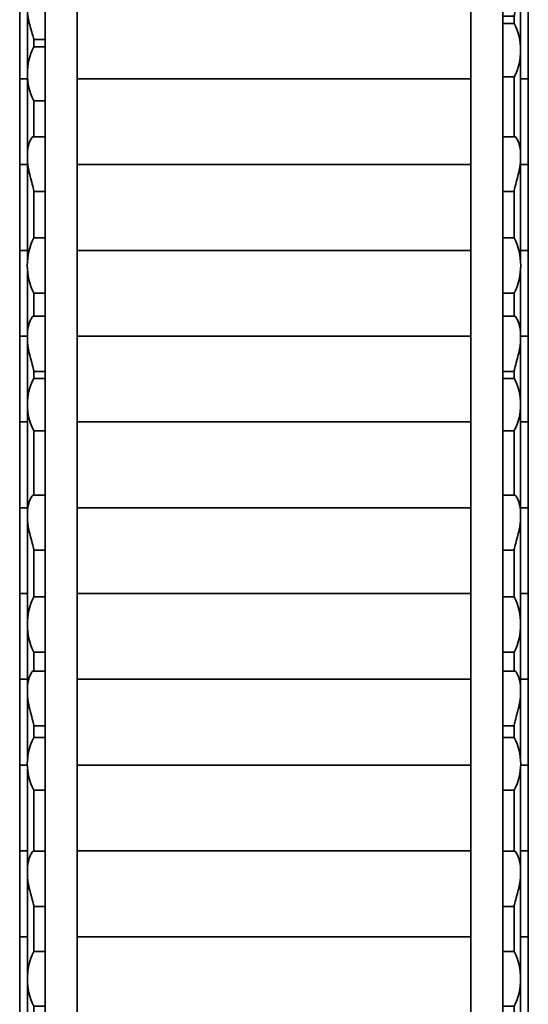
# Model space of a CAD drawing. Units: millimetres. Extents: x 3213 to 11274, y -6046 to 6623.
# Drawn here: x 8303 to 9099, y -2630 to -1088 of the extents above; entities that cross this region are included whole.
import ezdxf

# ---------------------------------------------------------------- set-up
doc = ezdxf.new("R2010")
doc.units = ezdxf.units.MM
doc.header["$LTSCALE"] = 5
doc.linetypes.add('AUSGEZOGEN', pattern=[0])
for name, color, linetype, true_color in [('Boden-21', 7, 'Continuous', 0x808000), ('Boden-24', 7, 'Continuous', 0x808000), ('Böden allgemein', 7, 'Continuous', 0x808000)]:
    doc.layers.add(name, color=color, linetype=linetype, true_color=true_color)

# ---------------------------------------------------------------- blocks, each defined once
blk = doc.blocks.new('17.04.375-Blockhaus-Profil 28x88_nNn0146')
at = {"layer": 'Boden-24', "color": 56, "linetype": 'AUSGEZOGEN', "lineweight": 35, "true_color": 0x808000}
for p, q in [((9059.1, -1832.7), (9077.5, -1832.7)), ((9059.1, -1918.8), (9059.1, -1832.7)), ((9086.7, -1873.4), (9086.7, -2026.3)), ((9077.1, -1918.8), (9059.1, -1918.8)), ((9059.1, -1992.1), (9059.1, -1918.8)), ((9077.1, -1992.1), (9077.1, -1918.8)), ((9086.7, -2044.2), (9086.7, -2063.3))]:
    blk.add_line(p, q, dxfattribs=at)
for points in [[(9077.5, -1832.7), (9078, -1832.6), (9078.7, -1832.8), (9078.7, -1832.8), (9079.5, -1833.6), (9080.3, -1834.6), (9080.4, -1834.7), (9082.3, -1838.1), (9082.3, -1838.1), (9083.5, -1841), (9084.1, -1842.8), (9084.1, -1843), (9085, -1845.8), (9085.7, -1849.1), (9085.7, -1849.2), (9086.3, -1852.6), (9086.7, -1855.9), (9086.8, -1856.4), (9086.8, -1856.4), (9087, -1860.4), (9087.1, -1864.4)], [(9087.1, -1864.4), (9087, -1868.6), (9086.8, -1872.9), (9086.8, -1872.9), (9086.7, -1873.4), (9086.3, -1877.3), (9085.7, -1881.5), (9085.7, -1881.6), (9085, -1886), (9084.1, -1890), (9084.1, -1890.2), (9083.5, -1892.9), (9082.3, -1897.9), (9082.3, -1897.9), (9080.4, -1904.8), (9080.3, -1905), (9079.5, -1908), (9078.7, -1910.9), (9078.7, -1911), (9078, -1913.5), (9077.5, -1915.7), (9077.5, -1915.7), (9077.2, -1917.5), (9077.1, -1918.8)]]:
    blk.add_lwpolyline(points, dxfattribs=at)
blk = doc.blocks.new('17.04.375-Blockhaus-Profil 28x88_nNn0147')
at = {"layer": 'Boden-24', "color": 56, "linetype": 'AUSGEZOGEN', "lineweight": 35, "true_color": 0x808000}
for p, q in [((9059.1, -2078.4), (9059.1, -1992.1)), ((9059.1, -1992.1), (9077.1, -1992.1)), ((9086.7, -2044.2), (9086.7, -2131)), ((9059.1, -2078.4), (9077.1, -2078.4)), ((9059.1, -2108.5), (9059.1, -2078.4)), ((9077.1, -2108.5), (9077.1, -2078.4)), ((9086.7, -2148.4), (9086.7, -2175.8))]:
    blk.add_line(p, q, dxfattribs=at)
blk.add_ellipse((8985.3, -2035.2), major_axis=(101.8, 0), ratio=0.981627, start_param=5.836232, end_param=6.730139, dxfattribs=at)
blk = doc.blocks.new('17.04.375-Blockhaus-Profil 28x88_nNn0148')
at = {"layer": 'Boden-24', "color": 56, "linetype": 'AUSGEZOGEN', "lineweight": 35, "true_color": 0x808000}
for p, q in [((9059.1, -2108.5), (9078.7, -2108.5)), ((9059.1, -2194.3), (9059.1, -2108.5)), ((9086.7, -2148.4), (9086.7, -2244.9)), ((9077.1, -2194.3), (9059.1, -2194.3)), ((9059.1, -2383.2), (9059.1, -2194.3)), ((9077.1, -2212.5), (9077.1, -2194.3)), ((9059.2, -2383.2), (9059.1, -2383.2))]:
    blk.add_line(p, q, dxfattribs=at)
for points in [[(9078.7, -2108.5), (9078.7, -2108.5), (9079.5, -2109.1), (9080.3, -2110.1), (9080.4, -2110.2), (9082.3, -2113.4), (9082.3, -2113.4), (9083.5, -2116.3), (9084.1, -2118.1), (9084.1, -2118.2), (9085, -2120.9), (9085.7, -2124.2), (9085.7, -2124.3), (9086.3, -2127.7), (9086.7, -2131), (9086.8, -2131.4), (9086.8, -2131.5), (9087, -2135.4), (9087.1, -2139.4)], [(9087.1, -2139.4), (9087, -2143.5), (9086.8, -2147.8), (9086.8, -2147.9), (9086.7, -2148.4), (9086.3, -2152.2), (9085.7, -2156.5), (9085.7, -2156.6), (9085, -2160.9), (9084.1, -2164.9), (9084.1, -2165.2), (9083.5, -2167.9), (9082.3, -2172.9), (9082.3, -2172.9), (9080.4, -2180), (9080.3, -2180.1), (9079.5, -2183.2), (9078.7, -2186.2), (9078.7, -2186.2), (9078, -2188.8), (9077.5, -2191), (9077.5, -2191), (9077.2, -2192.9), (9077.1, -2194.3)]]:
    blk.add_lwpolyline(points, dxfattribs=at)
blk = doc.blocks.new('17.04.375-Blockhaus-Profil 28x88_nNn0149')
at = {"layer": 'Boden-24', "color": 56, "linetype": 'AUSGEZOGEN', "lineweight": 35, "true_color": 0x808000}
for p, q in [((9077.2, -2212.5), (9059.2, -2212.5)), ((9059.2, -2212.5), (9059.2, -2294.7)), ((9086.8, -2414.9), (9086.8, -2262.1)), ((9077.2, -2294.7), (9059.2, -2294.7)), ((9059.2, -2294.7), (9059.2, -2390.5)), ((9077.2, -2294.7), (9077.2, -2390.5)), ((9086.8, -2509.3), (9086.8, -2431.6))]:
    blk.add_line(p, q, dxfattribs=at)
for centre, start_param, end_param in [((8985.4, -2253.6), 5.836232, 6.730139), ((8985.4, -2500.8), 6.191739, 6.193795)]:
    blk.add_ellipse(centre, major_axis=(101.8, 0), ratio=0.93358, start_param=start_param, end_param=end_param, dxfattribs=at)
blk = doc.blocks.new('17.04.375-Blockhaus-Profil 28x88_nNn0150')
at = {"layer": 'Boden-24', "color": 56, "linetype": 'AUSGEZOGEN', "lineweight": 35, "true_color": 0x808000}
for p, q in [((9059.1, -2390.5), (9077.5, -2390.5)), ((9059.1, -2476.9), (9059.1, -2390.5)), ((9086.7, -2432.1), (9086.7, -2581.6)), ((9077.1, -2476.9), (9059.1, -2476.9)), ((9059.1, -2484.7), (9059.1, -2476.9)), ((9077.1, -2547.8), (9077.1, -2476.9)), ((9086.7, -2599.3), (9086.7, -2610.4))]:
    blk.add_line(p, q, dxfattribs=at)
for points in [[(9077.5, -2390.5), (9078, -2390.5), (9078.7, -2390.8), (9078.7, -2390.8), (9079.5, -2391.6), (9080.3, -2392.8), (9080.4, -2392.8), (9082.3, -2396.3), (9082.3, -2396.3), (9083.5, -2399.4), (9084.1, -2401.2), (9084.1, -2401.3), (9085, -2404.2), (9085.7, -2407.5), (9085.7, -2407.6), (9086.3, -2411.2), (9086.7, -2414.5), (9086.8, -2415), (9086.8, -2415), (9087, -2419), (9087.1, -2423)], [(9087.1, -2423), (9087, -2427.2), (9086.8, -2431.5), (9086.8, -2431.5), (9086.7, -2432.1), (9086.3, -2435.9), (9085.7, -2440.2), (9085.7, -2440.3), (9085, -2444.6), (9084.1, -2448.6), (9084.1, -2448.8), (9083.5, -2451.5), (9082.3, -2456.4), (9082.3, -2456.4), (9080.4, -2463.3), (9080.3, -2463.4), (9079.5, -2466.4), (9078.7, -2469.3), (9078.7, -2469.3), (9078, -2471.8), (9077.5, -2473.9), (9077.5, -2473.9), (9077.2, -2475.6), (9077.1, -2476.9)]]:
    blk.add_lwpolyline(points, dxfattribs=at)
blk = doc.blocks.new('17.04.375-Blockhaus-Profil 28x88_nNn0153')
at = {"layer": 'Boden-24', "color": 56, "linetype": 'AUSGEZOGEN', "lineweight": 35, "true_color": 0x808000}
for p, q in [((9059.1, -2633.2), (9059.1, -2547.8)), ((9059.1, -2547.8), (9077.1, -2547.8)), ((9086.7, -2599.3), (9086.7, -2687.3)), ((9059.1, -2633.2), (9077.1, -2633.2)), ((9059.1, -2650.4), (9059.1, -2633.2)), ((9077.1, -2666.6), (9077.1, -2633.2)), ((9086.7, -2704.4), (9086.7, -2766.2))]:
    blk.add_line(p, q, dxfattribs=at)
blk.add_ellipse((8985.3, -2590.5), major_axis=(101.8, 0), ratio=0.970296, start_param=5.836232, end_param=6.730139, dxfattribs=at)
blk = doc.blocks.new('17.04.375-Blockhaus-Profil 28x88_nNn0155')
at = {"layer": 'Boden-24', "color": 56, "linetype": 'AUSGEZOGEN', "lineweight": 35, "true_color": 0x808000}
for p, q in [((9077.1, -1649.7), (9059.1, -1649.7)), ((9059.1, -1649.7), (9059.1, -1731.6)), ((9086.7, -1855.9), (9086.7, -1699.1)), ((9077.1, -1731.6), (9059.1, -1731.6)), ((9059.1, -1731.6), (9059.1, -1984.2)), ((9077.1, -1731.6), (9077.1, -1832.7)), ((9086.7, -1951.7), (9086.7, -1873.4))]:
    blk.add_line(p, q, dxfattribs=at)
blk.add_ellipse((8985.3, -1690.6), major_axis=(101.8, 0), ratio=0.930541, start_param=5.836232, end_param=6.730139, dxfattribs=at)
blk = doc.blocks.new('17.04.375-Blockhaus-Profil 28x88_nNn0156')
at = {"layer": 'Boden-24', "color": 56, "linetype": 'AUSGEZOGEN', "lineweight": 35, "true_color": 0x808000}
for p, q in [((9077.5, -1552.4), (9059.1, -1552.4)), ((9059.1, -1552.4), (9059.1, -1638.7)), ((9086.7, -1682.2), (9086.7, -1593.5)), ((9059.1, -1638.7), (9077.1, -1638.7)), ((9059.1, -1638.7), (9059.1, -1649.7)), ((9077.1, -1649.7), (9077.1, -1638.7)), ((9086.7, -1777.5), (9086.7, -1699.1))]:
    blk.add_line(p, q, dxfattribs=at)
for points in [[(9087.1, -1584.5), (9087, -1580.5), (9086.8, -1576.5), (9086.8, -1576.5), (9086.7, -1576), (9086.3, -1572.7), (9085.7, -1569.2), (9085.7, -1569.1), (9085, -1565.8), (9084.1, -1563), (9084.1, -1562.8), (9083.5, -1561), (9082.3, -1558), (9082.3, -1558), (9080.4, -1554.6), (9080.3, -1554.5), (9079.5, -1553.4), (9078.7, -1552.6), (9078.7, -1552.6), (9078, -1552.3), (9077.5, -1552.4)], [(9077.1, -1638.7), (9077.2, -1637.4), (9077.5, -1635.6), (9077.5, -1635.6), (9078, -1633.4), (9078.7, -1631), (9078.7, -1630.9), (9079.5, -1628), (9080.3, -1625), (9080.4, -1624.9), (9082.3, -1618), (9082.3, -1618), (9083.5, -1613), (9084.1, -1610.3), (9084.1, -1610.1), (9085, -1606.1), (9085.7, -1601.8), (9085.7, -1601.7), (9086.3, -1597.4), (9086.7, -1593.5), (9086.8, -1593), (9086.8, -1593), (9087, -1588.7), (9087.1, -1584.5)]]:
    blk.add_lwpolyline(points, dxfattribs=at)
blk = doc.blocks.new('17.04.375-Blockhaus-Profil 28x88_nNn0157')
at = {"layer": 'Boden-24', "color": 56, "linetype": 'AUSGEZOGEN', "lineweight": 35, "true_color": 0x808000}
for p, q in [((9059.2, -1515.9), (9059.2, -1429.7)), ((9059.2, -1429.7), (9077.2, -1429.7)), ((9086.8, -1481.7), (9086.8, -1576.4)), ((9059.2, -1515.9), (9077.2, -1515.9)), ((9059.2, -1552.4), (9059.2, -1515.9)), ((9077.2, -1552.4), (9077.2, -1515.9)), ((9086.8, -1593.1), (9086.8, -1619))]:
    blk.add_line(p, q, dxfattribs=at)
for centre, start_param, end_param in [((8985.4, -1472.8), 5.836232, 6.730139), ((8985.4, -1610.1), 6.191739, 6.193795)]:
    blk.add_ellipse(centre, major_axis=(101.8, 0), ratio=0.979992, start_param=start_param, end_param=end_param, dxfattribs=at)
blk = doc.blocks.new('17.04.375-Blockhaus-Profil 28x88_nNn0158')
at = {"layer": 'Boden-24', "color": 56, "linetype": 'AUSGEZOGEN', "lineweight": 35, "true_color": 0x808000}
for p, q in [((9078.7, -1271), (9059.1, -1271)), ((9059.1, -1271), (9059.1, -1356.8)), ((9086.7, -1463.7), (9086.7, -1310.6)), ((9059.1, -1356.8), (9077.1, -1356.8)), ((9059.1, -1356.8), (9059.1, -1366.4)), ((9077.1, -1429.7), (9077.1, -1356.8)), ((9059.1, -1550.8), (9059.2, -1550.8))]:
    blk.add_line(p, q, dxfattribs=at)
for points in [[(9087.1, -1301.6), (9087, -1297.6), (9086.8, -1293.7), (9086.8, -1293.7), (9086.7, -1293.2), (9086.3, -1290), (9085.7, -1286.6), (9085.7, -1286.5), (9085, -1283.3), (9084.1, -1280.5), (9084.1, -1280.4), (9083.5, -1278.7), (9082.3, -1275.8), (9082.3, -1275.8), (9080.4, -1272.6), (9080.3, -1272.6), (9079.5, -1271.6), (9078.7, -1271), (9078.7, -1271)], [(9077.1, -1356.8), (9077.2, -1355.3), (9077.5, -1353.4), (9077.5, -1353.4), (9078, -1351.1), (9078.7, -1348.5), (9078.7, -1348.5), (9079.5, -1345.5), (9080.3, -1342.4), (9080.4, -1342.2), (9082.3, -1335.2), (9082.3, -1335.2), (9083.5, -1330.1), (9084.1, -1327.4), (9084.1, -1327.2), (9085, -1323.1), (9085.7, -1318.8), (9085.7, -1318.7), (9086.3, -1314.4), (9086.7, -1310.6), (9086.8, -1310.1), (9086.8, -1310), (9087, -1305.7), (9087.1, -1301.6)]]:
    blk.add_lwpolyline(points, dxfattribs=at)
blk = doc.blocks.new('17.04.375-Blockhaus-Profil 28x88_nNn0160')
at = {"layer": 'Boden-24', "color": 56, "linetype": 'AUSGEZOGEN', "lineweight": 35, "true_color": 0x808000}
for p, q in [((9059.1, -995.4), (9077.5, -995.4)), ((9059.1, -1082.3), (9059.1, -995.4)), ((9086.7, -1038.9), (9086.7, -1126.8)), ((9077.1, -1082.3), (9059.1, -1082.3)), ((9059.1, -1088.2), (9059.1, -1082.3)), ((9077.1, -1093.7), (9077.1, -1082.3)), ((9086.7, -1144.1), (9086.7, -1187.9))]:
    blk.add_line(p, q, dxfattribs=at)
for points in [[(9077.5, -995.4), (9078, -995.5), (9078.7, -996), (9078.7, -996.1), (9079.5, -997), (9080.3, -998.4), (9080.4, -998.4), (9082.3, -1002.3), (9082.3, -1002.3), (9083.5, -1005.5), (9084.1, -1007.4), (9084.1, -1007.6), (9085, -1010.6), (9085.7, -1014), (9085.7, -1014.1), (9086.3, -1017.8), (9086.7, -1021.2), (9086.8, -1021.7), (9086.8, -1021.7), (9087, -1025.8), (9087.1, -1029.9)], [(9087.1, -1029.9), (9087, -1034.1), (9086.8, -1038.4), (9086.8, -1038.4), (9086.7, -1038.9), (9086.3, -1042.8), (9085.7, -1047), (9085.7, -1047.1), (9085, -1051.4), (9084.1, -1055.3), (9084.1, -1055.5), (9083.5, -1058.2), (9082.3, -1063), (9082.3, -1063), (9080.4, -1069.7), (9080.3, -1069.8), (9079.5, -1072.7), (9078.7, -1075.4), (9078.7, -1075.4), (9078, -1077.7), (9077.5, -1079.6), (9077.5, -1079.7), (9077.2, -1081.2), (9077.1, -1082.3)]]:
    blk.add_lwpolyline(points, dxfattribs=at)
blk = doc.blocks.new('17.04.375-Blockhaus-Profil 28x88_nNn0161')
at = {"layer": 'Boden-24', "color": 56, "linetype": 'AUSGEZOGEN', "lineweight": 35, "true_color": 0x808000}
for p, q in [((9077.1, -1093.7), (9059.1, -1093.7)), ((9059.1, -1093.7), (9059.1, -1177.2)), ((9086.7, -1293.2), (9086.7, -1144.1)), ((9077.1, -1177.2), (9059.1, -1177.2)), ((9059.1, -1177.2), (9059.1, -1200.8)), ((9077.1, -1177.2), (9077.1, -1271)), ((9086.7, -1362.8), (9086.7, -1310.6))]:
    blk.add_line(p, q, dxfattribs=at)
blk.add_ellipse((8985.3, -1135.5), major_axis=(101.8, 0), ratio=0.94843, start_param=5.836232, end_param=6.730139, dxfattribs=at)
blk = doc.blocks.new('17.04.375-Blockhaus-Profil 28x88_nNn0164')
at = {"layer": 'Boden-21', "color": 56, "linetype": 'AUSGEZOGEN', "lineweight": 35, "true_color": 0x808000}
for p, q in [((8342.9, -1832.7), (8324.5, -1832.7)), ((8342.9, -1918.8), (8342.9, -1832.7)), ((8315.3, -1873.4), (8315.3, -2026.3)), ((8324.9, -1918.8), (8342.9, -1918.8)), ((8324.9, -1992.1), (8324.9, -1918.8)), ((8342.9, -1992.1), (8342.9, -1918.8)), ((8315.3, -2044.2), (8315.3, -2063.3))]:
    blk.add_line(p, q, dxfattribs=at)
for points in [[(8324.5, -1832.7), (8324, -1832.6), (8323.3, -1832.8), (8323.3, -1832.8), (8322.5, -1833.6), (8321.7, -1834.6), (8321.6, -1834.7), (8319.7, -1838.1), (8319.7, -1838.1), (8318.5, -1841), (8317.9, -1842.8), (8317.9, -1843), (8317, -1845.8), (8316.3, -1849.1), (8316.3, -1849.2), (8315.7, -1852.6), (8315.3, -1855.9), (8315.2, -1856.4), (8315.2, -1856.4), (8315, -1860.4), (8314.9, -1864.4)], [(8314.9, -1864.4), (8315, -1868.6), (8315.2, -1872.9), (8315.2, -1872.9), (8315.3, -1873.4), (8315.7, -1877.3), (8316.3, -1881.5), (8316.3, -1881.6), (8317, -1886), (8317.9, -1890), (8317.9, -1890.2), (8318.5, -1892.9), (8319.7, -1897.9), (8319.7, -1897.9), (8321.6, -1904.8), (8321.7, -1905), (8322.5, -1908), (8323.3, -1910.9), (8323.3, -1911), (8324, -1913.5), (8324.5, -1915.7), (8324.5, -1915.7), (8324.8, -1917.5), (8324.9, -1918.8)]]:
    blk.add_lwpolyline(points, dxfattribs=at)
blk = doc.blocks.new('17.04.375-Blockhaus-Profil 28x88_nNn0165')
at = {"layer": 'Boden-21', "color": 56, "linetype": 'AUSGEZOGEN', "lineweight": 35, "true_color": 0x808000}
for p, q in [((8342.9, -1992.1), (8324.9, -1992.1)), ((8342.9, -2078.4), (8342.9, -1992.1)), ((8315.3, -2044.2), (8315.3, -2131)), ((8324.9, -2108.5), (8324.9, -2078.4)), ((8342.9, -2078.4), (8324.9, -2078.4)), ((8342.9, -2108.5), (8342.9, -2078.4)), ((8315.3, -2148.4), (8315.3, -2175.8))]:
    blk.add_line(p, q, dxfattribs=at)
blk.add_ellipse((8416.7, -2035.2), major_axis=(-101.8, 0), ratio=0.981627, start_param=5.836232, end_param=6.730139, dxfattribs=at)
blk = doc.blocks.new('17.04.375-Blockhaus-Profil 28x88_nNn0166')
at = {"layer": 'Boden-21', "color": 56, "linetype": 'AUSGEZOGEN', "lineweight": 35, "true_color": 0x808000}
for p, q in [((8342.9, -2108.5), (8323.3, -2108.5)), ((8342.9, -2194.3), (8342.9, -2108.5)), ((8315.3, -2148.4), (8315.3, -2244.9)), ((8324.9, -2194.3), (8342.9, -2194.3)), ((8324.9, -2212.5), (8324.9, -2194.3)), ((8342.9, -2383.2), (8342.9, -2194.3)), ((8342.8, -2383.2), (8342.9, -2383.2))]:
    blk.add_line(p, q, dxfattribs=at)
for points in [[(8323.3, -2108.5), (8323.3, -2108.5), (8322.5, -2109.1), (8321.7, -2110.1), (8321.6, -2110.2), (8319.7, -2113.4), (8319.7, -2113.4), (8318.5, -2116.3), (8317.9, -2118.1), (8317.9, -2118.2), (8317, -2120.9), (8316.3, -2124.2), (8316.3, -2124.3), (8315.7, -2127.7), (8315.3, -2131), (8315.2, -2131.4), (8315.2, -2131.5), (8315, -2135.4), (8314.9, -2139.4)], [(8314.9, -2139.4), (8315, -2143.5), (8315.2, -2147.8), (8315.2, -2147.9), (8315.3, -2148.4), (8315.7, -2152.2), (8316.3, -2156.5), (8316.3, -2156.6), (8317, -2160.9), (8317.9, -2164.9), (8317.9, -2165.2), (8318.5, -2167.9), (8319.7, -2172.9), (8319.7, -2172.9), (8321.6, -2180), (8321.7, -2180.1), (8322.5, -2183.2), (8323.3, -2186.2), (8323.3, -2186.2), (8324, -2188.8), (8324.5, -2191), (8324.5, -2191), (8324.8, -2192.9), (8324.9, -2194.3)]]:
    blk.add_lwpolyline(points, dxfattribs=at)
blk = doc.blocks.new('17.04.375-Blockhaus-Profil 28x88_nNn0167')
at = {"layer": 'Boden-21', "color": 56, "linetype": 'AUSGEZOGEN', "lineweight": 35, "true_color": 0x808000}
for p, q in [((8324.8, -2212.5), (8342.8, -2212.5)), ((8342.8, -2212.5), (8342.8, -2294.7)), ((8315.2, -2414.9), (8315.2, -2262.1)), ((8324.8, -2294.7), (8324.8, -2390.5)), ((8324.8, -2294.7), (8342.8, -2294.7)), ((8342.8, -2294.7), (8342.8, -2390.5)), ((8315.2, -2509.3), (8315.2, -2431.6))]:
    blk.add_line(p, q, dxfattribs=at)
for centre, start_param, end_param in [((8416.6, -2253.6), 5.836232, 6.730139), ((8416.6, -2500.8), 0.089391, 0.091446)]:
    blk.add_ellipse(centre, major_axis=(-101.8, 0), ratio=0.93358, start_param=start_param, end_param=end_param, dxfattribs=at)
blk = doc.blocks.new('17.04.375-Blockhaus-Profil 28x88_nNn0168')
at = {"layer": 'Boden-21', "color": 56, "linetype": 'AUSGEZOGEN', "lineweight": 35, "true_color": 0x808000}
for p, q in [((8342.9, -2390.5), (8324.5, -2390.5)), ((8342.9, -2476.9), (8342.9, -2390.5)), ((8315.3, -2432.1), (8315.3, -2581.6)), ((8324.9, -2476.9), (8342.9, -2476.9)), ((8324.9, -2547.8), (8324.9, -2476.9)), ((8342.9, -2484.7), (8342.9, -2476.9)), ((8315.3, -2599.3), (8315.3, -2610.4))]:
    blk.add_line(p, q, dxfattribs=at)
for points in [[(8324.5, -2390.5), (8324, -2390.5), (8323.3, -2390.8), (8323.3, -2390.8), (8322.5, -2391.6), (8321.7, -2392.8), (8321.6, -2392.8), (8319.7, -2396.3), (8319.7, -2396.3), (8318.5, -2399.4), (8317.9, -2401.2), (8317.9, -2401.3), (8317, -2404.2), (8316.3, -2407.5), (8316.3, -2407.6), (8315.7, -2411.2), (8315.3, -2414.5), (8315.2, -2415), (8315.2, -2415), (8315, -2419), (8314.9, -2423)], [(8314.9, -2423), (8315, -2427.2), (8315.2, -2431.5), (8315.2, -2431.5), (8315.3, -2432.1), (8315.7, -2435.9), (8316.3, -2440.2), (8316.3, -2440.3), (8317, -2444.6), (8317.9, -2448.6), (8317.9, -2448.8), (8318.5, -2451.5), (8319.7, -2456.4), (8319.7, -2456.4), (8321.6, -2463.3), (8321.7, -2463.4), (8322.5, -2466.4), (8323.3, -2469.3), (8323.3, -2469.3), (8324, -2471.8), (8324.5, -2473.9), (8324.5, -2473.9), (8324.8, -2475.6), (8324.9, -2476.9)]]:
    blk.add_lwpolyline(points, dxfattribs=at)
blk = doc.blocks.new('17.04.375-Blockhaus-Profil 28x88_nNn0171')
at = {"layer": 'Boden-21', "color": 56, "linetype": 'AUSGEZOGEN', "lineweight": 35, "true_color": 0x808000}
for p, q in [((8342.9, -2547.8), (8324.9, -2547.8)), ((8342.9, -2633.2), (8342.9, -2547.8)), ((8315.3, -2599.3), (8315.3, -2687.3)), ((8324.9, -2666.6), (8324.9, -2633.2)), ((8342.9, -2633.2), (8324.9, -2633.2)), ((8342.9, -2650.4), (8342.9, -2633.2)), ((8315.3, -2704.4), (8315.3, -2766.2))]:
    blk.add_line(p, q, dxfattribs=at)
blk.add_ellipse((8416.7, -2590.5), major_axis=(-101.8, 0), ratio=0.970296, start_param=5.836232, end_param=6.730139, dxfattribs=at)
blk = doc.blocks.new('17.04.375-Blockhaus-Profil 28x88_nNn0173')
at = {"layer": 'Boden-21', "color": 56, "linetype": 'AUSGEZOGEN', "lineweight": 35, "true_color": 0x808000}
for p, q in [((8324.9, -1649.7), (8342.9, -1649.7)), ((8342.9, -1649.7), (8342.9, -1731.6)), ((8315.3, -1855.9), (8315.3, -1699.1)), ((8324.9, -1731.6), (8324.9, -1832.7)), ((8324.9, -1731.6), (8342.9, -1731.6)), ((8342.9, -1731.6), (8342.9, -1984.2)), ((8315.3, -1951.7), (8315.3, -1873.4))]:
    blk.add_line(p, q, dxfattribs=at)
blk.add_ellipse((8416.7, -1690.6), major_axis=(-101.8, 0), ratio=0.930541, start_param=5.836232, end_param=6.730139, dxfattribs=at)
blk = doc.blocks.new('17.04.375-Blockhaus-Profil 28x88_nNn0174')
at = {"layer": 'Boden-21', "color": 56, "linetype": 'AUSGEZOGEN', "lineweight": 35, "true_color": 0x808000}
for p, q in [((8324.5, -1552.4), (8342.9, -1552.4)), ((8342.9, -1552.4), (8342.9, -1638.7)), ((8315.3, -1682.2), (8315.3, -1593.5)), ((8342.9, -1638.7), (8324.9, -1638.7)), ((8324.9, -1649.7), (8324.9, -1638.7)), ((8342.9, -1638.7), (8342.9, -1649.7)), ((8315.3, -1777.5), (8315.3, -1699.1))]:
    blk.add_line(p, q, dxfattribs=at)
for points in [[(8314.9, -1584.5), (8315, -1580.5), (8315.2, -1576.5), (8315.2, -1576.5), (8315.3, -1576), (8315.7, -1572.7), (8316.3, -1569.2), (8316.3, -1569.1), (8317, -1565.8), (8317.9, -1563), (8317.9, -1562.8), (8318.5, -1561), (8319.7, -1558), (8319.7, -1558), (8321.6, -1554.6), (8321.7, -1554.5), (8322.5, -1553.4), (8323.3, -1552.6), (8323.3, -1552.6), (8324, -1552.3), (8324.5, -1552.4)], [(8324.9, -1638.7), (8324.8, -1637.4), (8324.5, -1635.6), (8324.5, -1635.6), (8324, -1633.4), (8323.3, -1631), (8323.3, -1630.9), (8322.5, -1628), (8321.7, -1625), (8321.6, -1624.9), (8319.7, -1618), (8319.7, -1618), (8318.5, -1613), (8317.9, -1610.3), (8317.9, -1610.1), (8317, -1606.1), (8316.3, -1601.8), (8316.3, -1601.7), (8315.7, -1597.4), (8315.3, -1593.5), (8315.2, -1593), (8315.2, -1593), (8315, -1588.7), (8314.9, -1584.5)]]:
    blk.add_lwpolyline(points, dxfattribs=at)
blk = doc.blocks.new('17.04.375-Blockhaus-Profil 28x88_nNn0175')
at = {"layer": 'Boden-21', "color": 56, "linetype": 'AUSGEZOGEN', "lineweight": 35, "true_color": 0x808000}
for p, q in [((8342.8, -1429.7), (8324.8, -1429.7)), ((8342.8, -1515.9), (8342.8, -1429.7)), ((8315.2, -1481.7), (8315.2, -1576.4)), ((8324.8, -1552.4), (8324.8, -1515.9)), ((8342.8, -1515.9), (8324.8, -1515.9)), ((8342.8, -1552.4), (8342.8, -1515.9)), ((8315.2, -1593.1), (8315.2, -1619))]:
    blk.add_line(p, q, dxfattribs=at)
for centre, start_param, end_param in [((8416.6, -1472.8), 5.836232, 6.730139), ((8416.6, -1610.1), 0.089391, 0.091446)]:
    blk.add_ellipse(centre, major_axis=(-101.8, 0), ratio=0.979992, start_param=start_param, end_param=end_param, dxfattribs=at)
blk = doc.blocks.new('17.04.375-Blockhaus-Profil 28x88_nNn0176')
at = {"layer": 'Boden-21', "color": 56, "linetype": 'AUSGEZOGEN', "lineweight": 35, "true_color": 0x808000}
for p, q in [((8323.3, -1271), (8342.9, -1271)), ((8342.9, -1271), (8342.9, -1356.8)), ((8315.3, -1463.7), (8315.3, -1310.6)), ((8342.9, -1356.8), (8324.9, -1356.8)), ((8324.9, -1429.7), (8324.9, -1356.8)), ((8342.9, -1356.8), (8342.9, -1550.8)), ((8342.9, -1550.8), (8342.8, -1550.8))]:
    blk.add_line(p, q, dxfattribs=at)
for points in [[(8314.9, -1301.6), (8315, -1297.6), (8315.2, -1293.7), (8315.2, -1293.7), (8315.3, -1293.2), (8315.7, -1290), (8316.3, -1286.6), (8316.3, -1286.5), (8317, -1283.3), (8317.9, -1280.5), (8317.9, -1280.4), (8318.5, -1278.7), (8319.7, -1275.8), (8319.7, -1275.8), (8321.6, -1272.6), (8321.7, -1272.6), (8322.5, -1271.6), (8323.3, -1271), (8323.3, -1271)], [(8324.9, -1356.8), (8324.8, -1355.3), (8324.5, -1353.4), (8324.5, -1353.4), (8324, -1351.1), (8323.3, -1348.5), (8323.3, -1348.5), (8322.5, -1345.5), (8321.7, -1342.4), (8321.6, -1342.2), (8319.7, -1335.2), (8319.7, -1335.2), (8318.5, -1330.1), (8317.9, -1327.4), (8317.9, -1327.2), (8317, -1323.1), (8316.3, -1318.8), (8316.3, -1318.7), (8315.7, -1314.4), (8315.3, -1310.6), (8315.2, -1310.1), (8315.2, -1310), (8315, -1305.7), (8314.9, -1301.6)]]:
    blk.add_lwpolyline(points, dxfattribs=at)
blk = doc.blocks.new('17.04.375-Blockhaus-Profil 28x88_nNn0178')
at = {"layer": 'Boden-21', "color": 56, "linetype": 'AUSGEZOGEN', "lineweight": 35, "true_color": 0x808000}
for p, q in [((8342.9, -1031.6), (8324.5, -1031.6)), ((8342.9, -1118.9), (8342.9, -1031.6)), ((8315.3, -1076.7), (8315.3, -1163.7)), ((8324.9, -1118.9), (8342.9, -1118.9)), ((8324.9, -1130.2), (8324.9, -1118.9)), ((8342.9, -1130.2), (8342.9, -1118.9)), ((8315.3, -1181.1), (8315.3, -1202.1))]:
    blk.add_line(p, q, dxfattribs=at)
for points in [[(8324.5, -1031.6), (8324, -1031.9), (8323.3, -1032.6), (8323.3, -1032.6), (8322.5, -1033.7), (8321.7, -1035.2), (8321.6, -1035.3), (8319.7, -1039.3), (8319.7, -1039.4), (8318.5, -1042.8), (8317.9, -1044.8), (8317.9, -1044.9), (8317, -1048), (8316.3, -1051.6), (8316.3, -1051.7), (8315.7, -1055.4), (8315.3, -1058.8), (8315.2, -1059.3), (8315.2, -1059.4), (8315, -1063.5), (8314.9, -1067.6)], [(8314.9, -1067.6), (8315, -1071.8), (8315.2, -1076.2), (8315.2, -1076.2), (8315.3, -1076.7), (8315.7, -1080.6), (8316.3, -1084.8), (8316.3, -1084.9), (8317, -1089.1), (8317.9, -1093), (8317.9, -1093.2), (8318.5, -1095.8), (8319.7, -1100.5), (8319.7, -1100.6), (8321.6, -1107), (8321.7, -1107.1), (8322.5, -1109.9), (8323.3, -1112.5), (8323.3, -1112.5), (8324, -1114.7), (8324.5, -1116.5), (8324.5, -1116.5), (8324.8, -1117.9), (8324.9, -1118.9)]]:
    blk.add_lwpolyline(points, dxfattribs=at)
blk = doc.blocks.new('17.04.375-Blockhaus-Profil 28x88_nNn0179')
at = {"layer": 'Boden-21', "color": 56, "linetype": 'AUSGEZOGEN', "lineweight": 35, "true_color": 0x808000}
for p, q in [((8324.9, -1130.2), (8342.9, -1130.2)), ((8342.9, -1130.2), (8342.9, -1214.6)), ((8315.3, -1293.2), (8315.3, -1181.1)), ((8324.9, -1214.6), (8324.9, -1271)), ((8324.9, -1214.6), (8342.9, -1214.6)), ((8342.9, -1214.6), (8342.9, -1235.3)), ((8315.3, -1376.9), (8315.3, -1310.6))]:
    blk.add_line(p, q, dxfattribs=at)
blk.add_ellipse((8416.7, -1172.4), major_axis=(-101.8, 0), ratio=0.958915, start_param=5.836232, end_param=6.730139, dxfattribs=at)

msp = doc.modelspace()

# ---------------------------------------------------------------- linework, layer by layer
at = {"layer": 'Boden-21', "color": 56, "linetype": 'AUSGEZOGEN', "lineweight": 35, "true_color": 0x808000}
for p, q in [((8392.9, -3286.5), (8392.9, -839)), ((8342.9, -960.2), (8342.9, -1130.2)), ((8342.9, -1235.3), (8342.9, -2390.5)), ((8342.9, -2484.7), (8342.9, -2547.8))]:
    msp.add_line(p, q, dxfattribs=at)
at = {"layer": 'Boden-24', "color": 56, "linetype": 'AUSGEZOGEN', "lineweight": 35, "true_color": 0x808000}
for p, q in [((9009.1, -3286.5), (9009.1, -531.7)), ((9059.1, -1088.2), (9059.1, -1093.7)), ((9059.1, -1200.8), (9059.1, -1271)), ((9059.1, -1366.4), (9059.1, -2390.5)), ((9059.1, -2484.7), (9059.1, -2547.8))]:
    msp.add_line(p, q, dxfattribs=at)
at = {"layer": 'Böden allgemein', "color": 56, "linetype": 'AUSGEZOGEN', "lineweight": 35, "true_color": 0x808000}
for p, q in [((9099.1, -1180.3), (9099.1, -1045.9)), ((8302.9, -1050.4), (8302.9, -1180.3)), ((8315.3, -1180.3), (8302.9, -1180.3)), ((8302.9, -1180.3), (8302.9, -1314.7)), ((8315.3, -1180.3), (8302.9, -1180.3)), ((9009.1, -1180.3), (8392.9, -1180.3)), ((9009.1, -1180.3), (8392.9, -1180.3)), ((9099.1, -1180.3), (9086.7, -1180.3)), ((9099.1, -1180.3), (9086.7, -1180.3)), ((9099.1, -1314.7), (9099.1, -1180.3)), ((8315.3, -1314.7), (8302.9, -1314.7)), ((8302.9, -1314.7), (8302.9, -1449.1)), ((8315.3, -1314.7), (8302.9, -1314.7)), ((9009.1, -1314.7), (8392.9, -1314.7)), ((9009.1, -1314.7), (8392.9, -1314.7)), ((9099.1, -1314.7), (9086.7, -1314.7)), ((9099.1, -1314.7), (9086.7, -1314.7)), ((9099.1, -1449.1), (9099.1, -1314.7)), ((8315.3, -1449.1), (8302.9, -1449.1)), ((8302.9, -1449.1), (8302.9, -1583.5)), ((8315.3, -1449.1), (8302.9, -1449.1)), ((9009.1, -1449.1), (8392.9, -1449.1)), ((9009.1, -1449.1), (8392.9, -1449.1)), ((9099.1, -1449.1), (9086.7, -1449.1)), ((9099.1, -1449.1), (9086.7, -1449.1)), ((9099.1, -1583.5), (9099.1, -1449.1)), ((8314.9, -1583.5), (8302.9, -1583.5)), ((8302.9, -1583.5), (8302.9, -1717.9)), ((8314.9, -1583.5), (8302.9, -1583.5)), ((9009.1, -1583.5), (8392.9, -1583.5)), ((9009.1, -1583.5), (8392.9, -1583.5)), ((9099.1, -1583.5), (9087.1, -1583.5)), ((9099.1, -1583.5), (9087.1, -1583.5)), ((9099.1, -1717.9), (9099.1, -1583.5)), ((8315.3, -1717.9), (8302.9, -1717.9)), ((8302.9, -1717.9), (8302.9, -1852.3)), ((8315.3, -1717.9), (8302.9, -1717.9)), ((9009.1, -1717.9), (8392.9, -1717.9)), ((9009.1, -1717.9), (8392.9, -1717.9)), ((9099.1, -1717.9), (9086.7, -1717.9)), ((9099.1, -1717.9), (9086.7, -1717.9)), ((9099.1, -1852.3), (9099.1, -1717.9)), ((8315.3, -1852.3), (8302.9, -1852.3)), ((8302.9, -1852.3), (8302.9, -1986.8)), ((8315.3, -1852.3), (8302.9, -1852.3)), ((9009.1, -1852.3), (8392.9, -1852.3)), ((9009.1, -1852.3), (8392.9, -1852.3)), ((9099.1, -1852.3), (9086.7, -1852.3)), ((9099.1, -1852.3), (9086.7, -1852.3)), ((9099.1, -1986.8), (9099.1, -1852.3)), ((8315.3, -1986.8), (8302.9, -1986.8)), ((8302.9, -1986.8), (8302.9, -2121.2)), ((8315.3, -1986.8), (8302.9, -1986.8)), ((9009.1, -1986.8), (8392.9, -1986.8)), ((9009.1, -1986.8), (8392.9, -1986.8)), ((9099.1, -1986.8), (9086.7, -1986.8)), ((9099.1, -1986.8), (9086.7, -1986.8)), ((9099.1, -2121.2), (9099.1, -1986.8)), ((8315.3, -2121.2), (8302.9, -2121.2)), ((8302.9, -2121.2), (8302.9, -2255.6)), ((8315.3, -2121.2), (8302.9, -2121.2)), ((9009.1, -2121.2), (8392.9, -2121.2)), ((9009.1, -2121.2), (8392.9, -2121.2)), ((9099.1, -2121.2), (9086.7, -2121.2)), ((9099.1, -2121.2), (9086.7, -2121.2)), ((9099.1, -2255.6), (9099.1, -2121.2)), ((8315.2, -2255.6), (8302.9, -2255.6)), ((8302.9, -2255.6), (8302.9, -2390)), ((8315.2, -2255.6), (8302.9, -2255.6)), ((9009.1, -2255.6), (8392.9, -2255.6)), ((9009.1, -2255.6), (8392.9, -2255.6)), ((9099.1, -2255.6), (9086.8, -2255.6)), ((9099.1, -2255.6), (9086.8, -2255.6)), ((9099.1, -2390), (9099.1, -2255.6)), ((8315.2, -2390), (8302.9, -2390)), ((8302.9, -2390), (8302.9, -2524.4)), ((8315.2, -2390), (8302.9, -2390)), ((8342.9, -2390), (8342.8, -2390)), ((8342.9, -2390), (8342.8, -2390)), ((9009.1, -2390), (8392.9, -2390)), ((9009.1, -2390), (8392.9, -2390)), ((9059.2, -2390), (9059.1, -2390)), ((9059.2, -2390), (9059.1, -2390)), ((9099.1, -2390), (9086.8, -2390)), ((9099.1, -2390), (9086.8, -2390)), ((9099.1, -2524.4), (9099.1, -2390)), ((8315.3, -2524.4), (8302.9, -2524.4)), ((8302.9, -2524.4), (8302.9, -2658.8)), ((8315.3, -2524.4), (8302.9, -2524.4)), ((9009.1, -2524.4), (8392.9, -2524.4)), ((9009.1, -2524.4), (8392.9, -2524.4)), ((9099.1, -2524.4), (9086.7, -2524.4)), ((9099.1, -2524.4), (9086.7, -2524.4)), ((9099.1, -2658.8), (9099.1, -2524.4))]:
    msp.add_line(p, q, dxfattribs=at)

# ---------------------------------------------------------------- block references
for name in ['17.04.375-Blockhaus-Profil 28x88_nNn0160', '17.04.375-Blockhaus-Profil 28x88_nNn0178', '17.04.375-Blockhaus-Profil 28x88_nNn0161', '17.04.375-Blockhaus-Profil 28x88_nNn0179', '17.04.375-Blockhaus-Profil 28x88_nNn0176', '17.04.375-Blockhaus-Profil 28x88_nNn0158', '17.04.375-Blockhaus-Profil 28x88_nNn0175', '17.04.375-Blockhaus-Profil 28x88_nNn0157', '17.04.375-Blockhaus-Profil 28x88_nNn0174', '17.04.375-Blockhaus-Profil 28x88_nNn0156', '17.04.375-Blockhaus-Profil 28x88_nNn0173', '17.04.375-Blockhaus-Profil 28x88_nNn0155', '17.04.375-Blockhaus-Profil 28x88_nNn0164', '17.04.375-Blockhaus-Profil 28x88_nNn0146', '17.04.375-Blockhaus-Profil 28x88_nNn0165', '17.04.375-Blockhaus-Profil 28x88_nNn0147', '17.04.375-Blockhaus-Profil 28x88_nNn0166', '17.04.375-Blockhaus-Profil 28x88_nNn0148', '17.04.375-Blockhaus-Profil 28x88_nNn0167', '17.04.375-Blockhaus-Profil 28x88_nNn0149', '17.04.375-Blockhaus-Profil 28x88_nNn0168', '17.04.375-Blockhaus-Profil 28x88_nNn0150', '17.04.375-Blockhaus-Profil 28x88_nNn0171', '17.04.375-Blockhaus-Profil 28x88_nNn0153']:
    msp.add_blockref(name, (0, 0))

doc.saveas('drawing.dxf')
